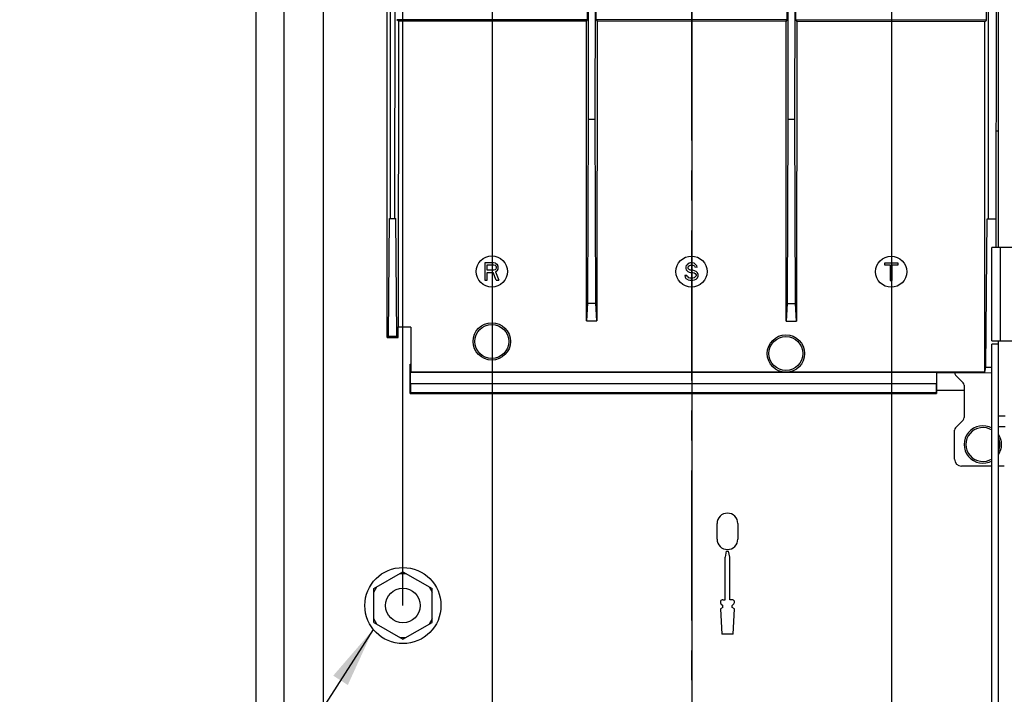
# Paper-space layout '178R0021_1_2' of a CAD drawing. Units: millimetres. Extents: x 0 to 420, y 0 to 379.
# Drawn here: x 154 to 211, y 193 to 232 of the extents above; entities that cross this region are included whole.
import ezdxf

# ---------------------------------------------------------------- set-up
doc = ezdxf.new("R2010")
doc.units = ezdxf.units.MM
doc.header["$LTSCALE"] = 23.1
doc.linetypes.add('CENTER', pattern=[0.6, 0.375, -0.075, 0.075, -0.075])
doc.layers.get('0').update_dxf_attribs({"linetype": 'CONTINUOUS'})
doc.layers.add('DEFAULT_1', color=7, linetype='CENTER')
doc.styles.get("Standard").update_dxf_attribs({"font": 'txt', "width": 0.8})
doc.dimstyles.new('DIMSTYLE_11', dxfattribs={"dimtxt": 2.6, "dimasz": 3.5, "dimexe": 1, "dimexo": 0, "dimgap": 0.65, "dimtad": 0, "dimtih": 1, "dimtoh": 1, "dimdec": 0, "dimlfac": 5, "dimdsep": 46, "dimtxsty": 'STANDARD', "dimblk": '_FILLED', "dimblk1": '_FILLED', "dimblk2": '_FILLED', "dimcen": 0.09, "dimadec": 1, "dimazin": 2, "dimtp": 0.3, "dimtm": 0.3, "dimtfac": 1, "dimtdec": 0, "dimtofl": 0, "dimtmove": 0, "dimatfit": 3, "dimldrblk": '_FILLED', "dimfxl": 1, "dimtolj": 1, "dimarcsym": 0})
doc.dimstyles.new('DIMSTYLE_12', dxfattribs={"dimtxt": 2.6, "dimasz": 3.5, "dimexe": 1, "dimexo": 0, "dimgap": 0.65, "dimtad": 0, "dimtih": 1, "dimtoh": 1, "dimdec": 0, "dimlfac": 5, "dimdsep": 46, "dimtxsty": 'STANDARD', "dimblk": '_FILLED', "dimblk1": '_FILLED', "dimblk2": '_FILLED', "dimcen": 0.09, "dimadec": 1, "dimazin": 2, "dimtp": 0.5, "dimtm": 0.5, "dimtfac": 1, "dimtdec": 0, "dimtofl": 0, "dimtmove": 0, "dimatfit": 3, "dimldrblk": '_FILLED', "dimfxl": 1, "dimtolj": 1, "dimarcsym": 0})
doc.dimstyles.get("Standard").update_dxf_attribs({"dimtxt": 2.6, "dimasz": 3.5, "dimexe": 1, "dimexo": 0, "dimtad": 1, "dimdec": 1, "dimdsep": 46, "dimtxsty": 'STANDARD', "dimblk": '_FILLED', "dimblk1": '_FILLED', "dimblk2": '_FILLED', "dimcen": 0.09, "dimadec": 1, "dimazin": 2, "dimtol": 1, "dimtp": 0.1, "dimtm": 0.1, "dimtfac": 1, "dimtdec": 1, "dimtofl": 0, "dimtmove": 0, "dimatfit": 3, "dimldrblk": '_FILLED', "dimfxl": 1, "dimtolj": 1, "dimarcsym": 0})

# ---------------------------------------------------------------- blocks, each defined once
blk = doc.blocks.new('*D45')
at = {"color": 2, "linetype": 'CONTINUOUS'}
blk.add_line((181.633, 234.025), (181.633, 133.634), dxfattribs=at)
at = {"color": 2, "linetype": 'CONTINUOUS', "insert": (178.383, 126.094), "char_height": 2.6, "width": 10.4, "attachment_point": 3, "rotation": 90, "line_spacing_factor": 0.9}
blk.add_mtext('68\\P[2.7]', dxfattribs=at)
blk = doc.blocks.new('_FILLED')
at = {"color": 0, "linetype": 'BYBLOCK'}
blk.add_solid([(0, 0), (-1, 0.143), (-1, -0.143)], dxfattribs=at)
blk = doc.blocks.new('*D47')
at = {"color": 2, "linetype": 'CONTINUOUS'}
blk.add_line((193.173, 234.018), (193.173, 133.634), dxfattribs=at)
at = {"color": 2, "linetype": 'CONTINUOUS', "insert": (189.923, 132.334), "char_height": 2.6, "width": 6.24, "attachment_point": 3, "rotation": 90, "line_spacing_factor": 0.9}
blk.add_mtext('126\\P[5]', dxfattribs=at)
blk = doc.blocks.new('*D48')
at = {"color": 2, "linetype": 'CONTINUOUS'}
blk.add_line((204.713, 234.011), (204.713, 133.634), dxfattribs=at)
at = {"color": 2, "linetype": 'CONTINUOUS', "insert": (201.463, 128.174), "char_height": 2.6, "width": 10.4, "attachment_point": 3, "rotation": 90, "line_spacing_factor": 0.9}
blk.add_mtext('184\\P[7.2]', dxfattribs=at)
blk = doc.blocks.new('*D49')
at = {"color": 2, "linetype": 'CONTINUOUS'}
blk.add_line((217.15, 233.843), (217.15, 133.634), dxfattribs=at)
at = {"color": 2, "linetype": 'CONTINUOUS', "insert": (213.9, 128.174), "char_height": 2.6, "width": 10.4, "attachment_point": 3, "rotation": 90, "line_spacing_factor": 0.9}
blk.add_mtext('246\\P[9.7]', dxfattribs=at)
blk = doc.blocks.new('*D50')
at = {"color": 2, "linetype": 'CONTINUOUS'}
blk.add_line((227.95, 233.841), (227.95, 133.634), dxfattribs=at)
at = {"color": 2, "linetype": 'CONTINUOUS', "insert": (224.7, 126.094), "char_height": 2.6, "width": 12.48, "attachment_point": 3, "rotation": 90, "line_spacing_factor": 0.9}
blk.add_mtext('300\\P[11.8]', dxfattribs=at)
blk = doc.blocks.new('*D51')
at = {"color": 2, "linetype": 'CONTINUOUS'}
blk.add_line((238.75, 233.843), (238.75, 133.634), dxfattribs=at)
at = {"color": 2, "linetype": 'CONTINUOUS', "insert": (235.5, 126.094), "char_height": 2.6, "width": 12.48, "attachment_point": 3, "rotation": 90, "line_spacing_factor": 0.9}
blk.add_mtext('354\\P[13.9]', dxfattribs=at)
blk = doc.blocks.new('*D74')
at = {"color": 2, "linetype": 'CONTINUOUS'}
blk.add_line((176.485, 197.765), (176.485, 268.245), dxfattribs=at)
at = {"color": 2, "linetype": 'CONTINUOUS', "insert": (173.235, 269.545), "char_height": 2.6, "width": 10.4, "attachment_point": 1, "rotation": 90, "line_spacing_factor": 0.9}
blk.add_mtext('42\\P[1.7]', dxfattribs=at)
blk = doc.blocks.new('*D76')
at = {"color": 2, "linetype": 'CONTINUOUS'}
blk.add_line((243.515, 197.765), (243.515, 268.245), dxfattribs=at)
at = {"color": 2, "linetype": 'CONTINUOUS', "insert": (240.265, 269.545), "char_height": 2.6, "width": 12.48, "attachment_point": 1, "rotation": 90, "line_spacing_factor": 0.9}
blk.add_mtext('378\\P[14.9]', dxfattribs=at)

psp = doc.layouts.new('178R0021_1_2')

# ---------------------------------------------------------------- hatches: boundary and pattern name
at = {"linetype": 'CONTINUOUS'}
h = psp.add_hatch(color=7, dxfattribs=at)
edge = h.paths.add_edge_path()
edge.add_line((5, 292), (5, 287))
edge.add_line((5, 292), (5, 287))
edge = h.paths.add_edge_path()
edge.add_line((5, 10), (5, 5))
edge.add_line((5, 10), (5, 5))
edge = h.paths.add_edge_path()
edge.add_line((10, 297), (10, 292))
edge.add_line((10, 297), (10, 292))
edge = h.paths.add_edge_path()
edge.add_line((10, 5), (10, 0))
edge.add_line((10, 5), (10, 0))
edge = h.paths.add_edge_path()
edge.add_line((415, 5), (410, 5))
edge.add_line((415, 5), (410, 5))
edge = h.paths.add_edge_path()
edge.add_line((420, 10), (415, 10))
edge.add_line((420, 10), (415, 10))
edge = h.paths.add_edge_path()
edge.add_line((420, 287), (415, 287))
edge.add_line((420, 287), (415, 287))
edge = h.paths.add_edge_path()
edge.add_line((415, 292), (410, 292))
edge.add_line((415, 292), (410, 292))

# ---------------------------------------------------------------- linework, layer by layer
at = {"color": 7, "linetype": 'CONTINUOUS'}
for p, q in [((210.9034, 218.4593), (210.9034, 260.6635)), ((210.7734, 218.4594), (210.7977, 259.8018)), ((171.9001, 144.6358), (171.8989, 258.3444)), ((168, 144.6359), (168, 255.0503)), ((175.5591, 246.7045), (175.5591, 213.8467)), ((175.7617, 220.128), (175.7735, 240.208)), ((176.0202, 220.1278), (176.032, 240.2078)), ((210.3204, 240.1877), (210.3086, 220.1077)), ((187.1446, 231.6081), (187.1443, 236.7084)), ((187.201, 236.3354), (187.1948, 225.8656)), ((187.6006, 225.8654), (187.6068, 236.3351)), ((187.6577, 231.6078), (187.6639, 236.7081)), ((198.6845, 231.6014), (198.6843, 236.7016)), ((198.741, 236.3286), (198.7348, 225.8589)), ((199.1406, 225.8586), (199.1468, 236.3283)), ((199.1977, 231.6011), (199.2039, 236.7013)), ((210.208, 231.5946), (210.211, 236.7077)), ((176.2211, 231.5277), (176.1343, 231.6146)), ((187.1446, 231.6081), (176.1343, 231.6146)), ((187.1011, 231.5213), (187.1446, 231.6081)), ((187.6577, 231.6078), (187.7011, 231.5209)), ((198.6845, 231.6014), (187.6577, 231.6078)), ((198.6411, 231.5145), (198.6845, 231.6014)), ((199.1977, 231.6011), (199.2411, 231.5142)), ((210.208, 231.5946), (199.1977, 231.6011)), ((176.2211, 231.5277), (176.2107, 213.8602)), ((187.1011, 231.5213), (176.2211, 231.5277)), ((187.0909, 214.2113), (187.1011, 231.5213)), ((187.7011, 231.5209), (187.6909, 214.211)), ((198.6411, 231.5145), (187.7011, 231.5209)), ((198.6309, 214.2045), (198.6411, 231.5145)), ((199.2411, 231.5142), (199.2309, 214.2042)), ((210.1211, 231.5078), (199.2411, 231.5142)), ((210.1092, 211.2502), (210.1211, 231.5078)), ((210.1211, 231.5078), (210.208, 231.5946)), ((187.1948, 225.8656), (187.1422, 215.2275)), ((187.1948, 225.8656), (187.6006, 225.8654)), ((187.6408, 215.2272), (187.6006, 225.8654)), ((198.7348, 225.8589), (198.6822, 215.2208)), ((198.7348, 225.8589), (199.1406, 225.8586)), ((199.1808, 215.2205), (199.1406, 225.8586)), ((210.7774, 225.1845), (210.9034, 225.1845)), ((175.6486, 213.3252), (175.712, 220.128)), ((175.712, 220.128), (176.0699, 220.1278)), ((176.1252, 213.325), (176.0699, 220.1278)), ((210.179, 211.5288), (210.2589, 220.1077)), ((210.2589, 220.1077), (210.7744, 220.1074)), ((210.5234, 213.0593), (210.5234, 218.4593)), ((214.5034, 218.4593), (210.5234, 218.4593)), ((181.227, 217.5667), (181.2265, 216.5667)), ((181.727, 217.5665), (181.227, 217.5667)), ((181.3518, 217.1411), (181.352, 217.4603)), ((181.352, 217.4603), (181.7478, 217.4601)), ((181.8312, 217.5451), (181.727, 217.5665)), ((181.7478, 217.4601), (181.8103, 217.4387)), ((181.8103, 217.4387), (181.8519, 217.3962)), ((181.8312, 217.5451), (181.9145, 217.4812)), ((181.8519, 217.3962), (181.8727, 217.3323)), ((181.9145, 217.4812), (181.9769, 217.3961)), ((181.9977, 217.3323), (181.9769, 217.3961)), ((192.8607, 217.411), (192.8398, 217.3259)), ((192.8607, 217.411), (192.9441, 217.496)), ((193.0274, 217.5385), (192.9441, 217.496)), ((192.9857, 217.3684), (193.0482, 217.4109)), ((193.1108, 217.5598), (193.0274, 217.5385)), ((193.0482, 217.4109), (193.1107, 217.4321)), ((193.1107, 217.4321), (193.2357, 217.432)), ((193.215, 217.5597), (193.1108, 217.5598)), ((193.3191, 217.5384), (193.215, 217.5597)), ((193.2357, 217.432), (193.2982, 217.4107)), ((193.2982, 217.4107), (193.3398, 217.3681)), ((193.3191, 217.5384), (193.4024, 217.4745)), ((193.4024, 217.4745), (193.4649, 217.3893)), ((193.4856, 217.3255), (193.4649, 217.3893)), ((204.307, 217.5532), (204.307, 217.4468)), ((205.0987, 217.5527), (204.307, 217.5532)), ((204.307, 217.4468), (204.6403, 217.4466)), ((204.6403, 217.4466), (204.6398, 216.553)), ((204.7648, 216.5529), (204.7653, 217.4465)), ((204.7653, 217.4465), (205.0986, 217.4463)), ((205.0986, 217.4463), (205.0987, 217.5527)), ((181.3515, 216.5667), (181.3517, 217.0135)), ((181.3517, 217.0135), (181.7059, 217.0133)), ((181.7476, 217.1409), (181.3518, 217.1411)), ((181.8723, 216.5664), (181.7059, 217.0133)), ((181.8101, 217.1621), (181.7476, 217.1409)), ((181.8518, 217.2047), (181.8101, 217.1621)), ((181.8309, 217.0558), (181.9143, 217.0983)), ((181.8309, 217.0558), (182.0181, 216.5663)), ((181.8727, 217.2685), (181.8518, 217.2047)), ((181.8727, 217.3323), (181.8727, 217.2685)), ((181.9768, 217.1833), (181.9143, 217.0983)), ((181.9768, 217.1833), (181.9977, 217.2471)), ((181.9977, 217.2471), (181.9977, 217.3323)), ((192.777, 216.8366), (192.7978, 216.7514)), ((192.902, 216.8365), (192.777, 216.8366)), ((192.8398, 217.3259), (192.8398, 217.2408)), ((192.8398, 217.2408), (192.8605, 217.1557)), ((192.9438, 217.0705), (192.8605, 217.1557)), ((192.9228, 216.7726), (192.902, 216.8365)), ((192.9438, 217.0705), (193.0271, 217.0279)), ((192.9648, 217.3045), (192.9857, 217.3684)), ((192.9648, 217.262), (192.9648, 217.3045)), ((192.9856, 217.1981), (192.9648, 217.262)), ((193.048, 217.1555), (192.9856, 217.1981)), ((193.0271, 217.0279), (193.1105, 217.0066)), ((193.1105, 217.1342), (193.048, 217.1555)), ((193.2355, 217.1342), (193.1105, 217.1342)), ((193.1105, 217.0066), (193.2355, 217.0065)), ((193.3397, 217.1128), (193.2355, 217.1342)), ((193.2355, 217.0065), (193.3188, 216.9852)), ((193.3188, 216.9852), (193.3813, 216.9426)), ((193.423, 217.0702), (193.3397, 217.1128)), ((193.3398, 217.3681), (193.3606, 217.3256)), ((193.3606, 217.3256), (193.4856, 217.3255)), ((193.4228, 216.8149), (193.3811, 216.7511)), ((193.3813, 216.9426), (193.4229, 216.8787)), ((193.4229, 216.8787), (193.4228, 216.8149)), ((193.423, 217.0702), (193.5063, 216.9851)), ((193.5479, 216.8999), (193.5063, 216.9851)), ((193.5478, 216.7936), (193.5479, 216.8999)), ((181.2265, 216.5667), (181.3515, 216.5667)), ((181.8723, 216.5664), (182.0181, 216.5663)), ((192.8602, 216.645), (192.7978, 216.7514)), ((192.9644, 216.5811), (192.8602, 216.645)), ((192.9228, 216.7726), (192.9853, 216.7088)), ((192.9644, 216.5811), (193.0685, 216.5598)), ((193.0686, 216.6875), (192.9853, 216.7088)), ((193.0685, 216.5598), (193.2352, 216.5597)), ((193.2353, 216.6874), (193.0686, 216.6875)), ((193.2352, 216.5597), (193.3394, 216.5809)), ((193.3186, 216.7086), (193.2353, 216.6874)), ((193.3811, 216.7511), (193.3186, 216.7086)), ((193.3394, 216.5809), (193.4227, 216.6234)), ((193.5061, 216.7085), (193.4227, 216.6234)), ((193.5061, 216.7085), (193.5478, 216.7936)), ((204.6398, 216.553), (204.7648, 216.5529)), ((187.1422, 215.2275), (187.0909, 214.2113)), ((187.1422, 215.2275), (187.6408, 215.2272)), ((187.6909, 214.211), (187.6408, 215.2272)), ((198.6822, 215.2208), (198.6309, 214.2045)), ((198.6822, 215.2208), (199.1808, 215.2205)), ((199.2309, 214.2042), (199.1808, 215.2205)), ((187.0909, 214.2113), (187.6909, 214.211)), ((198.6309, 214.2045), (199.2309, 214.2042)), ((175.5507, 213.8527), (175.5737, 213.8769)), ((175.5733, 213.25), (175.5737, 213.8769)), ((176.2007, 213.2495), (176.2011, 213.8637)), ((176.2107, 213.8602), (176.2011, 213.8602)), ((176.9507, 213.8418), (176.2107, 213.8567)), ((176.9507, 213.8418), (176.9262, 213.8357)), ((176.9507, 213.8418), (176.9492, 211.2696)), ((175.5733, 213.25), (175.6486, 213.3252)), ((175.5733, 213.2499), (176.2007, 213.2495)), ((175.6486, 213.3252), (176.1252, 213.325)), ((176.2007, 213.2495), (176.1252, 213.325)), ((210.5234, 213.0593), (214.5034, 213.0593)), ((210.5234, 167.7045), (210.5234, 212.8593)), ((210.9034, 167.7045), (210.9034, 213.0593)), ((176.8961, 210.0173), (176.897, 211.7091)), ((176.897, 211.7091), (176.925, 211.7091)), ((176.9278, 210.6173), (176.9282, 211.2487)), ((176.9492, 211.2696), (176.9282, 211.2487)), ((176.9282, 211.2487), (207.3387, 211.2308)), ((198.4561, 211.257), (176.9492, 211.2696)), ((210.1092, 211.2502), (198.7822, 211.2568)), ((207.3383, 210.5994), (207.3387, 211.2308)), ((207.3491, 211.2204), (210.5234, 211.2185)), ((210.1092, 211.2502), (210.179, 211.5288)), ((210.179, 211.5288), (210.5234, 211.5286)), ((176.9488, 210.5963), (176.9278, 210.6173)), ((176.9278, 210.6173), (207.3383, 210.5994)), ((176.9485, 210.0696), (176.9488, 210.5963)), ((176.9488, 210.5963), (207.3173, 210.5785)), ((207.317, 210.0518), (207.3173, 210.5785)), ((207.3173, 210.5785), (207.3383, 210.5994)), ((207.3484, 210.0204), (207.3488, 210.5994)), ((208.8615, 210.6379), (208.4186, 211.0807)), ((176.8961, 210.0173), (176.9485, 210.0696)), ((176.8966, 210.0084), (207.3275, 210.0084)), ((207.317, 210.0518), (176.9485, 210.0696)), ((207.3484, 210.0204), (207.317, 210.0518)), ((208.92, 210.1845), (207.3276, 210.1845)), ((208.92, 210.4965), (208.92, 208.6222)), ((208.4186, 208.0379), (208.8615, 208.4807)), ((208.36, 206.2193), (208.36, 207.8965)), ((211.2834, 208.0845), (210.9034, 208.0845)), ((210.5234, 205.8193), (208.76, 205.8193)), ((211.24, 205.8193), (210.9034, 205.8193)), ((194.64, 201.6019), (194.64, 202.5019)), ((195.84, 202.5019), (195.84, 201.6019)), ((195.175, 200.9019), (195.11, 200.5525)), ((195.175, 200.9019), (195.305, 200.9019)), ((195.37, 200.5525), (195.305, 200.9019)), ((195.11, 198.1019), (195.11, 200.5525)), ((195.37, 198.1019), (195.37, 200.5525)), ((174.795, 198.7402), (176.485, 199.716)), ((176.3118, 199.616), (176.6582, 199.616)), ((176.485, 199.716), (178.175, 198.7402)), ((174.795, 198.5402), (174.9682, 198.8402)), ((174.795, 196.7888), (174.795, 198.7402)), ((178.0018, 198.8402), (178.175, 198.5402)), ((178.175, 196.7888), (178.175, 198.7402)), ((194.97, 198.1019), (195.11, 198.1019)), ((195.51, 198.1019), (195.37, 198.1019)), ((194.97, 197.6439), (194.83, 197.568)), ((194.83, 197.568), (194.9188, 196.1019)), ((194.8642, 197.8697), (194.97, 197.7639)), ((194.97, 197.6439), (194.97, 197.7639)), ((195.51, 197.7639), (195.609, 197.8629)), ((195.51, 197.6439), (195.51, 197.7639)), ((195.65, 197.568), (195.51, 197.6439)), ((195.5612, 196.1019), (195.65, 197.568)), ((174.9682, 196.6888), (174.795, 196.9888)), ((178.175, 196.9888), (178.0018, 196.6888)), ((174.795, 196.7888), (176.485, 195.8131)), ((176.485, 195.8131), (178.175, 196.7888)), ((176.3118, 195.9131), (176.6582, 195.9131)), ((195.5612, 196.1019), (194.9188, 196.1019))]:
    psp.add_line(p, q, dxfattribs=at)
at = {"color": 9, "linetype": 'CONTINUOUS'}
for p, q in [((169.6, 256.6833), (169.6, 144.6359)), ((211.0034, 218.4593), (211.0034, 213.0593)), ((210.9034, 212.8593), (210.5234, 212.8593)), ((210.9034, 208.7245), (211.2834, 208.7245))]:
    psp.add_line(p, q, dxfattribs=at)
at = {"color": 7, "linetype": 'CONTINUOUS'}
for centre, radius in [((181.6226, 217.0665), 0.9), ((193.1626, 217.0597), 0.9), ((204.7026, 217.053), 0.9), ((181.6202, 213.0245), 1.08), ((181.6202, 213.0245), 0.98), ((198.6198, 212.3245), 1.08), ((198.6198, 212.3245), 0.98), ((176.485, 197.7645), 2.2), ((176.485, 197.7645), 1)]:
    psp.add_circle(centre, radius, dxfattribs=at)
for centre, radius, start, end in [((208.56, 211.2222), 0.2, 180, 225), ((208.72, 210.4965), 0.2, 0, 45), ((208.72, 208.6222), 0.2, 315, 360), ((208.56, 207.8965), 0.2, 135, 180), ((210, 207.0719), 1.08, 60.47482, 299.51311), ((210, 207.0719), 0.98, 57.02503, 302.97789), ((210, 207.0719), 0.98, 337.24653, 22.79101), ((210, 207.0719), 1.08, 328.41045, 31.56683), ((208.76, 206.2193), 0.4, 180, 270), ((195.24, 202.5019), 0.6, 0, 180), ((195.24, 201.6019), 0.6, 180, 360), ((194.97, 197.9619), 0.14, 90, 225), ((195.51, 197.9619), 0.14, 315, 90)]:
    psp.add_arc(centre, radius, start, end, dxfattribs=at)
at = {"layer": 'DEFAULT_1', "color": 9, "linetype": 'CENTER'}
psp.add_line((193.1736, 141.4691), (193.1721, 272.6045), dxfattribs=at)

# ---------------------------------------------------------------- dimensions: what is measured, and where the dimension line sits
at = {"color": 2, "linetype": 'CONTINUOUS'}
for feature_location, offset, origin, dimstyle, picture, middle in [((243.515, 197.7645), (0, 70.4809), (168, 197.7645), 'DIMSTYLE_12', '*D76', (243.515, 275.7855)), ((176.485, 197.7645), (0, 70.4809), (168, 197.7645), 'DIMSTYLE_11', '*D74', (176.485, 274.7455)), ((181.6325, 234.0245), (0, -100.391), (168, 144.6359), 'DIMSTYLE_11', '*D45', (181.6325, 127.1335)), ((193.1725, 234.0177), (0, -100.3842), (168, 234.0177), 'DIMSTYLE_12', '*D47', (193.1725, 129.2135)), ((204.7125, 234.011), (0, -100.3774), (168, 234.011), 'DIMSTYLE_12', '*D48', (204.7125, 127.1335)), ((217.15, 233.8425), (0, -100.209), (168, 233.8425), 'DIMSTYLE_12', '*D49', (217.15, 127.1335)), ((238.75, 233.8425), (0, -100.209), (168, 233.8425), 'DIMSTYLE_12', '*D51', (238.75, 126.0935)), ((227.95, 233.8407), (0, -100.2072), (168, 233.8407), 'DIMSTYLE_12', '*D50', (227.95, 126.0935))]:
    dim = psp.add_ordinate_dim(feature_location=feature_location, offset=offset, dtype=1, origin=origin, text='<>\\P[]', dimstyle=dimstyle, override={"dimtad": 1, "dimtih": 0, "dimtoh": 0}, dxfattribs=at)
    dim.commit()
    dim.dimension.update_dxf_attribs({"geometry": picture, "text_midpoint": middle})

# ---------------------------------------------------------------- leaders
psp.add_leader([(174.7695, 196.3886), (160.5, 174.1609), (154.5, 174.1609)], dimstyle='STANDARD', override={"dimtad": 0}, dxfattribs=at)

doc.saveas('drawing.dxf')
